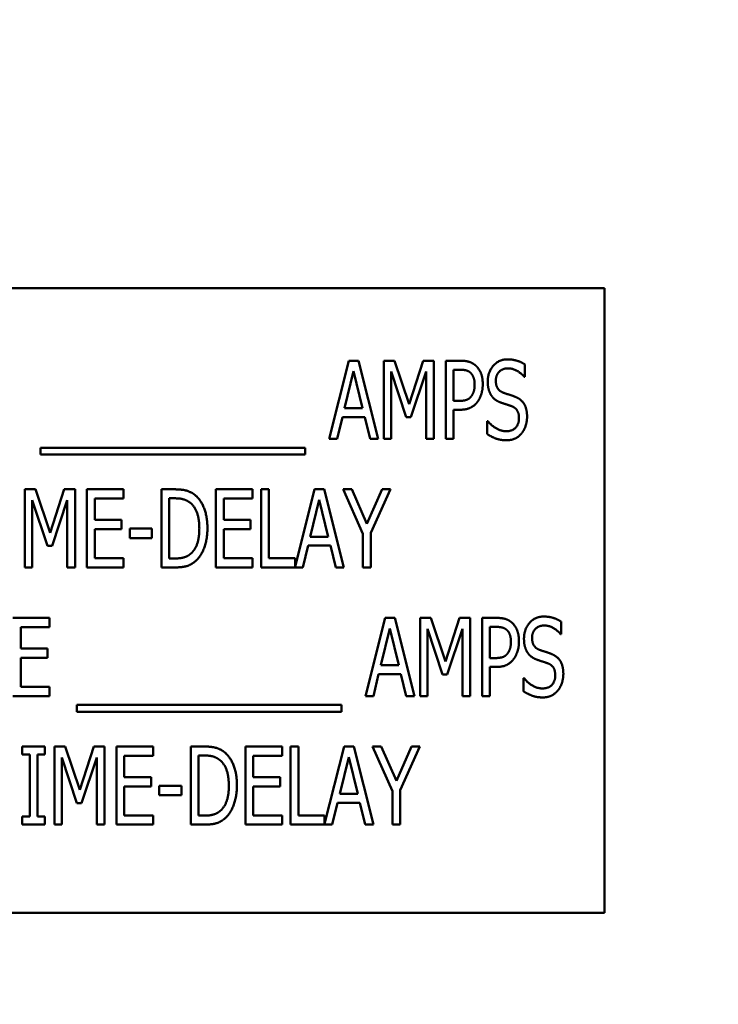
# Model space of a CAD drawing. Units: inches. Extents: x 1 to 43, y 0.5 to 33.5.
# Drawn here: x 28.7 to 29, y 25.7 to 26.1 of the extents above; entities that cross this region are included whole.
import ezdxf

# ---------------------------------------------------------------- set-up
doc = ezdxf.new("R2010")
doc.units = ezdxf.units.IN
doc.header["$LTSCALE"] = 2
doc.header["$MEASUREMENT"] = 0
doc.layers.add('Symbol (ANSI)', color=7, linetype='Continuous', lineweight=25)
doc.layers.add('Visible (ANSI)', color=7, linetype='Continuous', lineweight=50)
doc.styles.add('Note Text (ANSI)', font='tahoma.ttf')
doc.dimstyles.new('Default (ANSI)$7', dxfattribs={"dimscale": 2, "dimtxt": 0.12, "dimasz": 0.098425, "dimexe": 0.125, "dimexo": 0.0625, "dimgap": 0.031496, "dimtad": 0, "dimtih": 1, "dimtoh": 1, "dimrnd": 1e-08, "dimzin": 4, "dimdsep": 46, "dimtxsty": 'Note Text (ANSI)', "dimcen": 0.09, "dimdle": 0.393701, "dimclrd": 256, "dimclre": 256, "dimclrt": 256, "dimadec": 0, "dimazin": 1, "dimtfac": 1, "dimtofl": 0, "dimtmove": 0, "dimatfit": 3, "dimfxl": 1, "dimtolj": 1, "dimtzin": 4, "dimlwd": -1, "dimlwe": -1, "dimarcsym": 0})

msp = doc.modelspace()

# ---------------------------------------------------------------- linework, layer by layer
at = {"layer": 'Visible (ANSI)'}
for p, q in [((28.91403, 25.99345), (28.41403, 25.99345)), ((28.91403, 25.74345), (28.91403, 25.99345)), ((28.80392, 25.93312), (28.81182, 25.96437)), ((28.81182, 25.96437), (28.81565, 25.96437)), ((28.81565, 25.96437), (28.82355, 25.93312)), ((28.82578, 25.96437), (28.83003, 25.96437)), ((28.82578, 25.93312), (28.82578, 25.96437)), ((28.83003, 25.96437), (28.83588, 25.94697)), ((28.83588, 25.94697), (28.8415, 25.96437)), ((28.8415, 25.96437), (28.84583, 25.96437)), ((28.84583, 25.96437), (28.84583, 25.93312)), ((28.85059, 25.93312), (28.85059, 25.96437)), ((28.85059, 25.96437), (28.85647, 25.96437)), ((28.8822, 25.9629), (28.8822, 25.95794)), ((28.81365, 25.96014), (28.81005, 25.9454)), ((28.81727, 25.9454), (28.81365, 25.96014)), ((28.83474, 25.94173), (28.82869, 25.96004)), ((28.82869, 25.96004), (28.82869, 25.93312)), ((28.84272, 25.96004), (28.83662, 25.94173)), ((28.84272, 25.93312), (28.84272, 25.96004)), ((28.85629, 25.96077), (28.85371, 25.96077)), ((28.85371, 25.96077), (28.85371, 25.94831)), ((28.8822, 25.95794), (28.88197, 25.95794)), ((28.85371, 25.94831), (28.85584, 25.94831)), ((28.81005, 25.9454), (28.81727, 25.9454)), ((28.85371, 25.94477), (28.85371, 25.93312)), ((28.85634, 25.94477), (28.85371, 25.94477)), ((28.80919, 25.94186), (28.80706, 25.93312)), ((28.81813, 25.94186), (28.80919, 25.94186)), ((28.82026, 25.93312), (28.81813, 25.94186)), ((28.83662, 25.94173), (28.83474, 25.94173)), ((28.86718, 25.94021), (28.86741, 25.94021)), ((28.86718, 25.93499), (28.86718, 25.94021)), ((28.80706, 25.93312), (28.80392, 25.93312)), ((28.82355, 25.93312), (28.82026, 25.93312)), ((28.82869, 25.93312), (28.82578, 25.93312)), ((28.84583, 25.93312), (28.84272, 25.93312)), ((28.85371, 25.93312), (28.85059, 25.93312)), ((28.68832, 25.92684), (28.68832, 25.92955)), ((28.68832, 25.92955), (28.79427, 25.92955)), ((28.79427, 25.92955), (28.79427, 25.92684)), ((28.79427, 25.92684), (28.68832, 25.92684)), ((28.68213, 25.91292), (28.68638, 25.91292)), ((28.68213, 25.88167), (28.68213, 25.91292)), ((28.68638, 25.91292), (28.69223, 25.89552)), ((28.69223, 25.89552), (28.69785, 25.91292)), ((28.69785, 25.91292), (28.70218, 25.91292)), ((28.70218, 25.91292), (28.70218, 25.88167)), ((28.70694, 25.91292), (28.72161, 25.91292)), ((28.70694, 25.88167), (28.70694, 25.91292)), ((28.72161, 25.91292), (28.72161, 25.90922)), ((28.73672, 25.88167), (28.73672, 25.91292)), ((28.73672, 25.91292), (28.74204, 25.91292)), ((28.75858, 25.91292), (28.77324, 25.91292)), ((28.75858, 25.88167), (28.75858, 25.91292)), ((28.77324, 25.91292), (28.77324, 25.90922)), ((28.77666, 25.88167), (28.77666, 25.91292)), ((28.77666, 25.91292), (28.77978, 25.91292)), ((28.77978, 25.91292), (28.77978, 25.88537)), ((28.79023, 25.88197), (28.79806, 25.91292)), ((28.79806, 25.91292), (28.80188, 25.91292)), ((28.80188, 25.91292), (28.80979, 25.88167)), ((28.81738, 25.89506), (28.80948, 25.91292)), ((28.80948, 25.91292), (28.81295, 25.91292)), ((28.81295, 25.91292), (28.81898, 25.89914)), ((28.81898, 25.89914), (28.82508, 25.91292)), ((28.8284, 25.91292), (28.8205, 25.8955)), ((28.82508, 25.91292), (28.8284, 25.91292)), ((28.69109, 25.89028), (28.68504, 25.90859)), ((28.68504, 25.90859), (28.68504, 25.88167)), ((28.69907, 25.90859), (28.69296, 25.89028)), ((28.69907, 25.88167), (28.69907, 25.90859)), ((28.71006, 25.90922), (28.71006, 25.90066)), ((28.72161, 25.90922), (28.71006, 25.90922)), ((28.74222, 25.90932), (28.73984, 25.90932)), ((28.73984, 25.90932), (28.73984, 25.88526)), ((28.76169, 25.90922), (28.76169, 25.90066)), ((28.77324, 25.90922), (28.76169, 25.90922)), ((28.79988, 25.90869), (28.79629, 25.89395)), ((28.8035, 25.89395), (28.79988, 25.90869)), ((28.71006, 25.90066), (28.72082, 25.90066)), ((28.72082, 25.90066), (28.72082, 25.89696)), ((28.76169, 25.90066), (28.77246, 25.90066)), ((28.77246, 25.90066), (28.77246, 25.89696)), ((28.72082, 25.89696), (28.71006, 25.89696)), ((28.71006, 25.89696), (28.71006, 25.88537)), ((28.72406, 25.89344), (28.72406, 25.89724)), ((28.72406, 25.89724), (28.73293, 25.89724)), ((28.73293, 25.89724), (28.73293, 25.89344)), ((28.77246, 25.89696), (28.76169, 25.89696)), ((28.76169, 25.89696), (28.76169, 25.88537)), ((28.73293, 25.89344), (28.72406, 25.89344)), ((28.79629, 25.89395), (28.8035, 25.89395)), ((28.81738, 25.88167), (28.81738, 25.89506)), ((28.8205, 25.8955), (28.8205, 25.88167)), ((28.69296, 25.89028), (28.69109, 25.89028)), ((28.79543, 25.8904), (28.7933, 25.88167)), ((28.80437, 25.8904), (28.79543, 25.8904)), ((28.80649, 25.88167), (28.80437, 25.8904)), ((28.71006, 25.88537), (28.72161, 25.88537)), ((28.72161, 25.88537), (28.72161, 25.88167)), ((28.73984, 25.88526), (28.74222, 25.88526)), ((28.76169, 25.88537), (28.77324, 25.88537)), ((28.77324, 25.88537), (28.77324, 25.88167)), ((28.77978, 25.88537), (28.79023, 25.88537)), ((28.79023, 25.88537), (28.79023, 25.88197)), ((28.68504, 25.88167), (28.68213, 25.88167)), ((28.70218, 25.88167), (28.69907, 25.88167)), ((28.72161, 25.88167), (28.70694, 25.88167)), ((28.74212, 25.88167), (28.73672, 25.88167)), ((28.77324, 25.88167), (28.75858, 25.88167)), ((28.7933, 25.88167), (28.77666, 25.88167)), ((28.80979, 25.88167), (28.80649, 25.88167)), ((28.8205, 25.88167), (28.81738, 25.88167)), ((28.67733, 25.86147), (28.69199, 25.86147)), ((28.69199, 25.86147), (28.69199, 25.85777)), ((28.81843, 25.83022), (28.82633, 25.86147)), ((28.82633, 25.86147), (28.83016, 25.86147)), ((28.83016, 25.86147), (28.83806, 25.83022)), ((28.84029, 25.83022), (28.84029, 25.86147)), ((28.84029, 25.86147), (28.84454, 25.86147)), ((28.84454, 25.86147), (28.85039, 25.84407)), ((28.85039, 25.84407), (28.85601, 25.86147)), ((28.85601, 25.86147), (28.86034, 25.86147)), ((28.86034, 25.86147), (28.86034, 25.83022)), ((28.86511, 25.86147), (28.87098, 25.86147)), ((28.86511, 25.83022), (28.86511, 25.86147)), ((28.69199, 25.85777), (28.68044, 25.85777)), ((28.68044, 25.85777), (28.68044, 25.84921)), ((28.82816, 25.85724), (28.82456, 25.8425)), ((28.83178, 25.8425), (28.82816, 25.85724)), ((28.8432, 25.85714), (28.8432, 25.83022)), ((28.84925, 25.83883), (28.8432, 25.85714)), ((28.85723, 25.85714), (28.85113, 25.83883)), ((28.85723, 25.83022), (28.85723, 25.85714)), ((28.86822, 25.85787), (28.86822, 25.84541)), ((28.8708, 25.85787), (28.86822, 25.85787)), ((28.89671, 25.86), (28.89671, 25.85503)), ((28.89671, 25.85503), (28.89648, 25.85503)), ((28.68044, 25.84921), (28.6912, 25.84921)), ((28.6912, 25.84921), (28.6912, 25.84551)), ((28.68044, 25.84551), (28.68044, 25.83391)), ((28.6912, 25.84551), (28.68044, 25.84551)), ((28.86822, 25.84541), (28.87035, 25.84541)), ((28.82456, 25.8425), (28.83178, 25.8425)), ((28.87085, 25.84186), (28.86822, 25.84186)), ((28.86822, 25.84186), (28.86822, 25.83022)), ((28.8237, 25.83895), (28.82157, 25.83022)), ((28.83264, 25.83895), (28.8237, 25.83895)), ((28.83477, 25.83022), (28.83264, 25.83895)), ((28.85113, 25.83883), (28.84925, 25.83883)), ((28.88169, 25.83209), (28.88169, 25.83731)), ((28.88169, 25.83731), (28.88192, 25.83731)), ((28.68044, 25.83391), (28.69199, 25.83391)), ((28.69199, 25.83391), (28.69199, 25.83022)), ((28.69199, 25.83022), (28.67733, 25.83022)), ((28.82157, 25.83022), (28.81843, 25.83022)), ((28.83806, 25.83022), (28.83477, 25.83022)), ((28.8432, 25.83022), (28.84029, 25.83022)), ((28.86034, 25.83022), (28.85723, 25.83022)), ((28.86822, 25.83022), (28.86511, 25.83022)), ((28.70283, 25.82665), (28.80878, 25.82665)), ((28.70283, 25.82394), (28.70283, 25.82665)), ((28.80878, 25.82665), (28.80878, 25.82394)), ((28.80878, 25.82394), (28.70283, 25.82394)), ((28.68102, 25.81001), (28.69012, 25.81001)), ((28.68102, 25.80682), (28.68102, 25.81001)), ((28.69012, 25.81001), (28.69012, 25.80682)), ((28.69394, 25.81001), (28.69819, 25.81001)), ((28.69394, 25.77876), (28.69394, 25.81001)), ((28.69819, 25.81001), (28.70404, 25.79262)), ((28.70404, 25.79262), (28.70967, 25.81001)), ((28.70967, 25.81001), (28.714, 25.81001)), ((28.714, 25.81001), (28.714, 25.77876)), ((28.71876, 25.81001), (28.73342, 25.81001)), ((28.71876, 25.77876), (28.71876, 25.81001)), ((28.73342, 25.81001), (28.73342, 25.80632)), ((28.74854, 25.77876), (28.74854, 25.81001)), ((28.74854, 25.81001), (28.75386, 25.81001)), ((28.77039, 25.81001), (28.78506, 25.81001)), ((28.77039, 25.77876), (28.77039, 25.81001)), ((28.78506, 25.81001), (28.78506, 25.80632)), ((28.78847, 25.77876), (28.78847, 25.81001)), ((28.78847, 25.81001), (28.79159, 25.81001)), ((28.79159, 25.81001), (28.79159, 25.78246)), ((28.80205, 25.77906), (28.80987, 25.81001)), ((28.80987, 25.81001), (28.8137, 25.81001)), ((28.8137, 25.81001), (28.8216, 25.77876)), ((28.8292, 25.79216), (28.82129, 25.81001)), ((28.82129, 25.81001), (28.82476, 25.81001)), ((28.82476, 25.81001), (28.83079, 25.79624)), ((28.83079, 25.79624), (28.83689, 25.81001)), ((28.84021, 25.81001), (28.83231, 25.79259)), ((28.83689, 25.81001), (28.84021, 25.81001)), ((28.68401, 25.80682), (28.68102, 25.80682)), ((28.68401, 25.78195), (28.68401, 25.80682)), ((28.69012, 25.80682), (28.68713, 25.80682)), ((28.68713, 25.80682), (28.68713, 25.78195)), ((28.7029, 25.78737), (28.69685, 25.80568)), ((28.69685, 25.80568), (28.69685, 25.77876)), ((28.71088, 25.80568), (28.70478, 25.78737)), ((28.71088, 25.77876), (28.71088, 25.80568)), ((28.72187, 25.80632), (28.72187, 25.79776)), ((28.73342, 25.80632), (28.72187, 25.80632)), ((28.75403, 25.80642), (28.75165, 25.80642)), ((28.75165, 25.80642), (28.75165, 25.78236)), ((28.77351, 25.80632), (28.77351, 25.79776)), ((28.78506, 25.80632), (28.77351, 25.80632)), ((28.8117, 25.80578), (28.8081, 25.79105)), ((28.81532, 25.79105), (28.8117, 25.80578)), ((28.72187, 25.79776), (28.73264, 25.79776)), ((28.73264, 25.79776), (28.73264, 25.79406)), ((28.77351, 25.79776), (28.78427, 25.79776)), ((28.78427, 25.79776), (28.78427, 25.79406)), ((28.73264, 25.79406), (28.72187, 25.79406)), ((28.72187, 25.79406), (28.72187, 25.78246)), ((28.73588, 25.79054), (28.73588, 25.79434)), ((28.73588, 25.79434), (28.74474, 25.79434)), ((28.74474, 25.79434), (28.74474, 25.79054)), ((28.78427, 25.79406), (28.77351, 25.79406)), ((28.77351, 25.79406), (28.77351, 25.78246)), ((28.74474, 25.79054), (28.73588, 25.79054)), ((28.8081, 25.79105), (28.81532, 25.79105)), ((28.8292, 25.77876), (28.8292, 25.79216)), ((28.83231, 25.79259), (28.83231, 25.77876)), ((28.70478, 25.78737), (28.7029, 25.78737)), ((28.80724, 25.7875), (28.80511, 25.77876)), ((28.81618, 25.7875), (28.80724, 25.7875)), ((28.81831, 25.77876), (28.81618, 25.7875)), ((28.68102, 25.78195), (28.68401, 25.78195)), ((28.68102, 25.77876), (28.68102, 25.78195)), ((28.68713, 25.78195), (28.69012, 25.78195)), ((28.69012, 25.78195), (28.69012, 25.77876)), ((28.72187, 25.78246), (28.73342, 25.78246)), ((28.73342, 25.78246), (28.73342, 25.77876)), ((28.75165, 25.78236), (28.75403, 25.78236)), ((28.77351, 25.78246), (28.78506, 25.78246)), ((28.78506, 25.78246), (28.78506, 25.77876)), ((28.79159, 25.78246), (28.80205, 25.78246)), ((28.80205, 25.78246), (28.80205, 25.77906)), ((28.69012, 25.77876), (28.68102, 25.77876)), ((28.69685, 25.77876), (28.69394, 25.77876)), ((28.714, 25.77876), (28.71088, 25.77876)), ((28.73342, 25.77876), (28.71876, 25.77876)), ((28.75393, 25.77876), (28.74854, 25.77876)), ((28.78506, 25.77876), (28.77039, 25.77876)), ((28.80511, 25.77876), (28.78847, 25.77876)), ((28.8216, 25.77876), (28.81831, 25.77876)), ((28.83231, 25.77876), (28.8292, 25.77876)), ((28.41403, 25.74345), (28.91403, 25.74345))]:
    msp.add_line(p, q, dxfattribs=at)
for points in [[(28.85647, 25.96437), (28.85855, 25.96437), (28.86146, 25.96346), (28.86257, 25.96242)], [(28.86736, 25.95599), (28.86736, 25.95979), (28.87179, 25.96493), (28.87524, 25.96493)], [(28.87524, 25.96493), (28.87721, 25.96493), (28.88071, 25.96389), (28.8822, 25.9629)], [(28.86045, 25.95958), (28.85971, 25.96024), (28.85774, 25.96077), (28.85629, 25.96077)], [(28.86212, 25.95482), (28.86212, 25.95644), (28.86128, 25.95882), (28.86045, 25.95958)], [(28.86257, 25.96242), (28.86389, 25.96123), (28.86536, 25.95756), (28.86536, 25.95495)], [(28.87544, 25.96133), (28.87329, 25.96133), (28.8706, 25.95862), (28.8706, 25.95642)], [(28.88197, 25.95794), (28.88086, 25.95931), (28.87736, 25.96133), (28.87544, 25.96133)], [(28.8608, 25.95019), (28.86148, 25.95113), (28.86212, 25.95333), (28.86212, 25.95482)], [(28.86536, 25.95495), (28.86536, 25.95292), (28.86427, 25.94928), (28.86331, 25.94801)], [(28.86888, 25.95034), (28.86817, 25.95138), (28.86736, 25.95416), (28.86736, 25.95599)], [(28.8706, 25.95642), (28.8706, 25.95444), (28.87217, 25.95209), (28.87367, 25.95156)], [(28.87367, 25.95156), (28.87465, 25.9512), (28.87751, 25.95029), (28.87845, 25.94991)], [(28.85584, 25.94831), (28.85771, 25.94831), (28.86004, 25.94913), (28.8608, 25.95019)], [(28.86331, 25.94801), (28.86212, 25.94642), (28.85885, 25.94477), (28.85634, 25.94477)], [(28.87275, 25.94758), (28.87154, 25.94801), (28.86961, 25.9493), (28.86888, 25.95034)], [(28.87698, 25.94616), (28.87589, 25.94657), (28.8741, 25.94712), (28.87275, 25.94758)], [(28.87845, 25.94991), (28.88088, 25.94892), (28.88311, 25.94495), (28.88311, 25.94203)], [(28.87987, 25.94138), (28.87987, 25.94325), (28.87848, 25.94558), (28.87698, 25.94616)], [(28.86741, 25.94021), (28.86895, 25.93829), (28.87285, 25.93616), (28.87465, 25.93616)], [(28.87465, 25.93616), (28.87724, 25.93616), (28.87987, 25.93902), (28.87987, 25.94138)], [(28.88311, 25.94203), (28.88311, 25.94019), (28.882, 25.93664), (28.88098, 25.9354)], [(28.88098, 25.9354), (28.87984, 25.93403), (28.87701, 25.93256), (28.87488, 25.93256)], [(28.87488, 25.93256), (28.87232, 25.93256), (28.86875, 25.93398), (28.86718, 25.93499)], [(28.74204, 25.91292), (28.74534, 25.91292), (28.74911, 25.9116), (28.75043, 25.91044)], [(28.74837, 25.90745), (28.74713, 25.90844), (28.74432, 25.90932), (28.74222, 25.90932)], [(28.75043, 25.91044), (28.75268, 25.90844), (28.75516, 25.90183), (28.75516, 25.89727)], [(28.75192, 25.89732), (28.75192, 25.90091), (28.75012, 25.906), (28.74837, 25.90745)], [(28.74868, 25.88734), (28.7503, 25.88881), (28.75192, 25.89367), (28.75192, 25.89732)], [(28.75516, 25.89727), (28.75516, 25.89299), (28.75258, 25.8861), (28.75037, 25.88418)], [(28.75037, 25.88418), (28.7486, 25.88268), (28.74496, 25.88167), (28.74212, 25.88167)], [(28.74222, 25.88526), (28.74427, 25.88526), (28.74739, 25.88615), (28.74868, 25.88734)], [(28.87098, 25.86147), (28.87306, 25.86147), (28.87597, 25.86055), (28.87708, 25.85952)], [(28.88187, 25.85308), (28.88187, 25.85688), (28.8863, 25.86202), (28.88975, 25.86202)], [(28.88975, 25.86202), (28.89172, 25.86202), (28.89522, 25.86098), (28.89671, 25.86)], [(28.87496, 25.85668), (28.87422, 25.85734), (28.87225, 25.85787), (28.8708, 25.85787)], [(28.87663, 25.85192), (28.87663, 25.85354), (28.87579, 25.85592), (28.87496, 25.85668)], [(28.87708, 25.85952), (28.8784, 25.85833), (28.87987, 25.85465), (28.87987, 25.85205)], [(28.88995, 25.85843), (28.8878, 25.85843), (28.88511, 25.85572), (28.88511, 25.85351)], [(28.89648, 25.85503), (28.89537, 25.8564), (28.89187, 25.85843), (28.88995, 25.85843)], [(28.88339, 25.84744), (28.88268, 25.84847), (28.88187, 25.85126), (28.88187, 25.85308)], [(28.88511, 25.85351), (28.88511, 25.85154), (28.88668, 25.84918), (28.88818, 25.84865)], [(28.87531, 25.84728), (28.876, 25.84822), (28.87663, 25.85042), (28.87663, 25.85192)], [(28.87987, 25.85205), (28.87987, 25.85002), (28.87878, 25.84637), (28.87782, 25.84511)], [(28.88818, 25.84865), (28.88916, 25.8483), (28.89203, 25.84739), (28.89296, 25.84701)], [(28.87035, 25.84541), (28.87222, 25.84541), (28.87455, 25.84622), (28.87531, 25.84728)], [(28.87782, 25.84511), (28.87663, 25.84351), (28.87336, 25.84186), (28.87085, 25.84186)], [(28.88726, 25.84468), (28.88605, 25.84511), (28.88412, 25.8464), (28.88339, 25.84744)], [(28.89149, 25.84326), (28.8904, 25.84366), (28.88861, 25.84422), (28.88726, 25.84468)], [(28.89296, 25.84701), (28.89539, 25.84602), (28.89762, 25.84204), (28.89762, 25.83913)], [(28.89438, 25.83847), (28.89438, 25.84035), (28.89299, 25.84268), (28.89149, 25.84326)], [(28.88192, 25.83731), (28.88347, 25.83538), (28.88737, 25.83325), (28.88916, 25.83325)], [(28.88916, 25.83325), (28.89175, 25.83325), (28.89438, 25.83612), (28.89438, 25.83847)], [(28.89762, 25.83913), (28.89762, 25.83728), (28.89651, 25.83374), (28.89549, 25.83249)], [(28.88939, 25.82966), (28.88683, 25.82966), (28.88326, 25.83108), (28.88169, 25.83209)], [(28.89549, 25.83249), (28.89436, 25.83113), (28.89152, 25.82966), (28.88939, 25.82966)], [(28.75386, 25.81001), (28.75715, 25.81001), (28.76092, 25.8087), (28.76224, 25.80753)], [(28.76019, 25.80454), (28.75895, 25.80553), (28.75614, 25.80642), (28.75403, 25.80642)], [(28.76224, 25.80753), (28.76449, 25.80553), (28.76697, 25.79892), (28.76697, 25.79436)], [(28.76373, 25.79441), (28.76373, 25.79801), (28.76194, 25.8031), (28.76019, 25.80454)], [(28.76049, 25.78444), (28.76211, 25.7859), (28.76373, 25.79077), (28.76373, 25.79441)], [(28.76697, 25.79436), (28.76697, 25.79008), (28.76439, 25.7832), (28.76219, 25.78127)], [(28.75403, 25.78236), (28.75609, 25.78236), (28.7592, 25.78325), (28.76049, 25.78444)], [(28.76219, 25.78127), (28.76042, 25.77978), (28.75677, 25.77876), (28.75393, 25.77876)]]:
    msp.add_open_spline(points, degree=2, dxfattribs=at)

# ---------------------------------------------------------------- leaders
at = {"layer": 'Symbol (ANSI)', "annotation_type": 0, "has_hookline": 1, "hookline_direction": 0, "text_width": 0.10316}
for points in [[(28.07797, 25.8782), (29.64004, 28.23314), (29.83689, 28.23314)], [(28.19288, 24.45379), (32.45571, 27.35553), (32.65256, 27.35553)]]:
    msp.add_leader(points, dimstyle='Default (ANSI)$7', override={"dimtad": 0}, dxfattribs=at)

doc.saveas('drawing.dxf')
